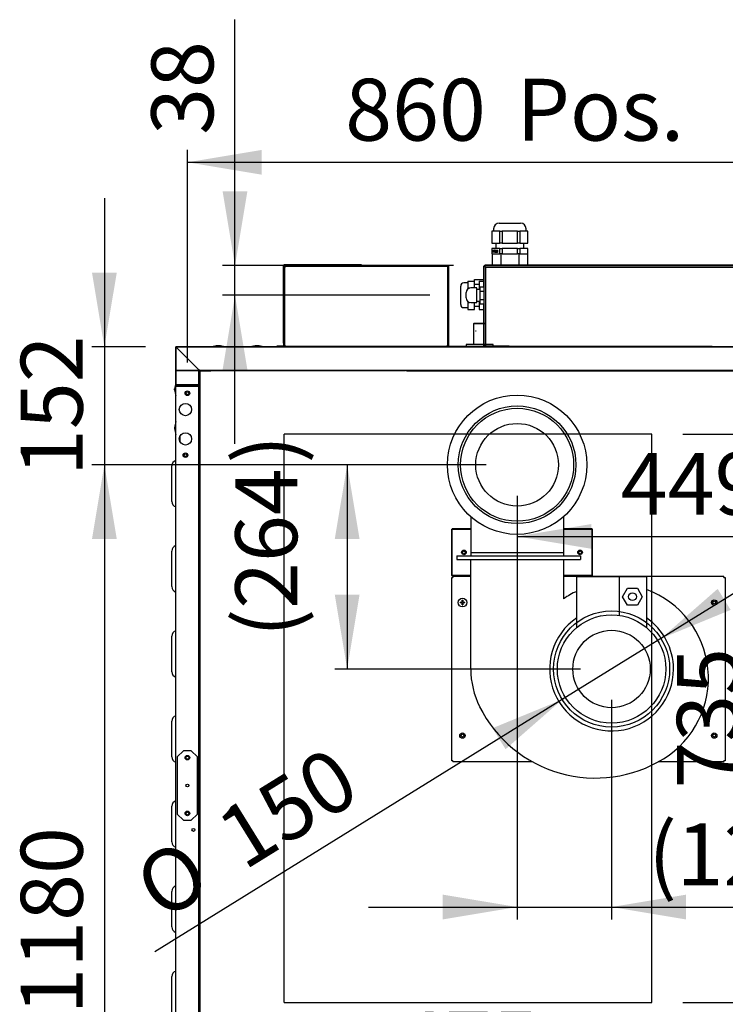
# Model space of a CAD drawing. Units: millimetres. Extents: x 275 to 9508, y 1554 to 6421.
# Drawn here: x 275 to 1186, y 2415 to 3688 of the extents above; entities that cross this region are included whole.
import ezdxf
from ezdxf.enums import TextEntityAlignment as Align
from ezdxf.lldxf.tags import DXFTag

# ---------------------------------------------------------------- set-up
doc = ezdxf.new("R2010")
doc.units = ezdxf.units.MM
doc.layers.add('DV2_0', color=7, linetype='Continuous')
doc.styles.add('SEACAD_Arial', font='txt')
doc.styles.add('SEACAD_ArialB', font='arialbd.ttf')
doc.styles.add('SEACAD_Solid_Edge_ANSI1_SymbolsB', font='semeca1.ttf')
tags = doc.linetypes.add('HIDDEN2', pattern=[4.7625, 3.175, -1.5875]).pattern_tags.tags
tags[6:7] = [DXFTag(74, 4), DXFTag(75, 0), DXFTag(340, '0'), DXFTag(46, 0.0), DXFTag(50, 0.0), DXFTag(44, 0.0), DXFTag(45, 0.0)]
tags[4:5] = [DXFTag(74, 4), DXFTag(75, 0), DXFTag(340, '0'), DXFTag(46, 0.0), DXFTag(50, 0.0), DXFTag(44, 0.0), DXFTag(45, 0.0)]
doc.dimstyles.new('QuoteMoretti', dxfattribs={"dimtxt": 80, "dimasz": 96, "dimexe": 16, "dimexo": 40, "dimgap": 40, "dimtad": 1, "dimdec": 1, "dimtxsty": 'SEACAD_Arial', "dimblk1": '_SE_FILLED', "dimblk2": '_SE_FILLED', "dimsah": 1, "dimcen": 40, "dimadec": 0, "dimazin": 0, "dimtfac": 1, "dimtdec": 3, "dimtmove": 0, "dimatfit": 3, "dimfxl": 1, "dimtolj": 1, "dimarcsym": 0})

# ---------------------------------------------------------------- blocks, each defined once
blk = doc.blocks.new('SE1')
at = {"layer": 'DV2_0', "color": 7, "linetype": 'HIDDEN2'}
for p, q in [((894.3, 3425.2), (921.7, 3425.2)), ((889.8, 3414.7), (884.7, 3414.7)), ((884.7, 3414.7), (884.7, 3399.2)), ((887, 3417.7), (887, 3414.7)), ((894.9, 3414.7), (889.8, 3414.7)), ((894.9, 3399.2), (894.9, 3414.7)), ((894.9, 3414.7), (897.9, 3414.7)), ((908, 3414.7), (897.9, 3414.7)), ((897.9, 3414.7), (897.9, 3399.2)), ((918.1, 3414.7), (908, 3414.7)), ((918.1, 3399.2), (918.1, 3414.7)), ((918.1, 3414.7), (921.1, 3414.7)), ((926.2, 3414.7), (921.1, 3414.7)), ((921.1, 3414.7), (921.1, 3399.2)), ((931.2, 3414.7), (926.2, 3414.7)), ((929, 3414.7), (929, 3417.7)), ((931.2, 3399.2), (931.2, 3414.7)), ((884.7, 3399.2), (894.9, 3399.2)), ((889.7, 3399.2), (889.7, 3392.2)), ((897.9, 3399.2), (894.9, 3399.2)), ((897.9, 3399.2), (918.1, 3399.2)), ((921.1, 3399.2), (918.1, 3399.2)), ((921.1, 3399.2), (931.2, 3399.2)), ((926.2, 3392.2), (926.2, 3399.2)), ((894.9, 3392.2), (884.7, 3392.2)), ((884.7, 3392.2), (884.7, 3385.2)), ((886.9, 3387.3), (886.9, 3390.2)), ((886.9, 3390.2), (887.5, 3390.2)), ((887.1, 3387.3), (886.9, 3387.3)), ((887.5, 3389.9), (887.1, 3389.9)), ((887.1, 3389.9), (887.1, 3388.8)), ((887.1, 3388.8), (887.5, 3388.8)), ((887.5, 3388.5), (887.1, 3388.5)), ((887.1, 3388.5), (887.1, 3387.3)), ((887.4, 3389.9), (887.4, 3390.2)), ((887.4, 3388.5), (887.4, 3388.8)), ((887.9, 3389.9), (887.5, 3389.9)), ((887.9, 3388.8), (887.5, 3388.8)), ((888, 3389.8), (887.7, 3389.8)), ((888, 3389.7), (887.8, 3389.7)), ((888, 3389), (887.8, 3389)), ((888.5, 3389.5), (888.3, 3389.5)), ((888.5, 3388), (888.3, 3388)), ((889, 3390.1), (888.6, 3390.1)), ((889.4, 3389.9), (889, 3389.9)), ((889, 3388.4), (889, 3388.8)), ((889, 3388.8), (889.6, 3388.8)), ((889.4, 3388.8), (889, 3388.8)), ((889.4, 3388.4), (889, 3388.4)), ((889, 3387.6), (889.4, 3387.6)), ((889.4, 3389.8), (889.2, 3389.8)), ((889.6, 3387.7), (889.2, 3387.7)), ((889.5, 3389.6), (889.3, 3389.6)), ((889.5, 3389.4), (889.4, 3389.3)), ((889.4, 3388.4), (889.4, 3388.8)), ((889.4, 3388.8), (889.6, 3388.8)), ((889.6, 3388.4), (889.4, 3388.4)), ((889.4, 3387.9), (889.4, 3388.4)), ((889.6, 3387.9), (889.4, 3387.9)), ((889.6, 3388.8), (889.6, 3387.7)), ((890.8, 3387.5), (890.3, 3387.5)), ((891.3, 3387.3), (890.3, 3387.3)), ((890.5, 3389.3), (890.4, 3389.4)), ((890.5, 3389.4), (890.4, 3389.4)), ((890.6, 3387.6), (891.3, 3387.6)), ((891.3, 3389.9), (890.8, 3389.9)), ((891.2, 3389.8), (891, 3389.8)), ((891.3, 3387.6), (891.3, 3387.3)), ((891.5, 3388), (891.7, 3388)), ((892, 3389.9), (891.6, 3389.9)), ((892, 3388.5), (891.6, 3388.5)), ((892.1, 3387.4), (891.6, 3387.4)), ((892.3, 3389.9), (891.9, 3389.9)), ((891.9, 3388.6), (892.2, 3388.6)), ((891.9, 3387.5), (892.2, 3387.5)), ((892.4, 3388.8), (892.1, 3388.8)), ((892.3, 3387.6), (892.1, 3387.6)), ((892.4, 3388.7), (892.2, 3388.7)), ((892.4, 3388.2), (892.2, 3388.2)), ((892.3, 3387.8), (892.2, 3387.8)), ((894.9, 3385.2), (894.9, 3392.2)), ((894.9, 3392.2), (897.9, 3392.2)), ((918.1, 3392.2), (897.9, 3392.2)), ((897.9, 3392.2), (897.9, 3385.2)), ((918.1, 3392.2), (921.1, 3392.2)), ((918.1, 3385.2), (918.1, 3392.2)), ((931.2, 3392.2), (921.1, 3392.2)), ((921.1, 3392.2), (921.1, 3385.2)), ((931.2, 3385.2), (931.2, 3392.2)), ((884.7, 3385.2), (894.9, 3385.2)), ((885, 3385.2), (885, 3371)), ((897.9, 3385.2), (894.9, 3385.2)), ((896.5, 3385.2), (896.5, 3371)), ((897.9, 3385.2), (918.1, 3385.2)), ((921.1, 3385.2), (918.1, 3385.2)), ((919.5, 3385.2), (919.5, 3371)), ((921.1, 3385.2), (931.2, 3385.2)), ((931, 3385.2), (931, 3371)), ((1091.5, 3152.4), (616.5, 3152.4)), ((616.5, 2417.4), (616.5, 3152.4)), ((1091.5, 2417.4), (1091.5, 3152.4)), ((857.4, 3045.6), (857.4, 2999.2)), ((977.4, 3045.6), (977.4, 2999.2)), ((832.9, 3029.5), (833.7, 3029.5)), ((832.9, 2969.5), (832.9, 3029.5)), ((833.7, 3030.3), (857.4, 3030.3)), ((833.7, 3030.3), (833.7, 3029.5)), ((833.7, 3029.5), (857.4, 3029.5)), ((833.7, 3029.5), (833.7, 3029.5)), ((833.7, 3029.5), (833.7, 3029.5)), ((833.7, 2969.5), (833.7, 3029.5)), ((833.7, 3029.5), (833.7, 3029.5)), ((977.4, 3030.3), (1013.7, 3030.3)), ((977.4, 3029.5), (1013.7, 3029.5)), ((1013.7, 3030.3), (1013.7, 3029.5)), ((1013.7, 3029.5), (1013.7, 2969.5)), ((1014.5, 3029.5), (1013.7, 3029.5)), ((1013.7, 3029.5), (1013.7, 3029.5)), ((1013.7, 3029.5), (1013.7, 3029.5)), ((1013.7, 3029.5), (1013.7, 3029.5)), ((1014.5, 3029.5), (1014.5, 2969.5)), ((839.4, 2995.2), (839.4, 2990.2)), ((839.4, 2995.2), (849.4, 2995.2)), ((849.4, 2995.2), (989.4, 2995.2)), ((857.4, 2999.2), (857.4, 2995.2)), ((857.4, 2999.2), (977.4, 2999.2)), ((977.4, 2999.2), (977.4, 2995.2)), ((989.4, 2995.2), (999.4, 2995.2)), ((999.4, 2995.2), (999.4, 2990.2)), ((839.4, 2990.2), (849.4, 2990.2)), ((849.4, 2990.2), (989.4, 2990.2)), ((857.4, 2848.7), (857.4, 2990.2)), ((977.4, 2990.2), (977.4, 2939.5)), ((989.4, 2990.2), (999.4, 2990.2)), ((832.9, 2969.5), (833.7, 2969.5)), ((832.9, 2967.1), (834.4, 2967.1)), ((832.9, 2730.2), (832.9, 2967.1)), ((833.7, 2969.5), (833.7, 2969.4)), ((833.7, 2969.5), (833.7, 2969.5)), ((833.7, 2969.5), (833.7, 2969.5)), ((833.7, 2968.6), (833.7, 2969.4)), ((857.4, 2969.4), (833.7, 2969.4)), ((834.5, 2968.6), (833.7, 2968.6)), ((834.4, 2967.1), (834.5, 2967.1)), ((834.5, 2968.6), (857.4, 2968.6)), ((834.5, 2968.6), (834.5, 2967.1)), ((1013.7, 2969.4), (977.4, 2969.4)), ((977.4, 2968.6), (1184.4, 2968.6)), ((994.4, 2902.3), (994.4, 2968.2)), ((994.4, 2968.2), (1049.4, 2968.2)), ((1014.5, 2969.5), (1013.7, 2969.5)), ((1013.7, 2969.5), (1013.7, 2969.5)), ((1013.7, 2969.5), (1013.7, 2969.5)), ((1013.7, 2969.4), (1013.7, 2969.5)), ((1013.7, 2968.6), (1013.7, 2969.4)), ((1049.4, 2968.2), (1084.4, 2968.2)), ((1049.4, 2968.2), (1049.4, 2917.9)), ((1084.4, 2968.2), (1084.4, 2902.3)), ((1184.4, 2967.1), (1184.4, 2968.6)), ((1184.5, 2967.1), (1184.4, 2967.1)), ((1184.5, 2967.1), (1186, 2967.1)), ((1186, 2967.1), (1186, 2730.2)), ((1053.7, 2942.2), (1060.1, 2953.2)), ((1060.1, 2953.2), (1072.8, 2953.2)), ((1072.8, 2953.2), (1079.1, 2942.2)), ((1060.1, 2931.2), (1053.7, 2942.2)), ((1079.1, 2942.2), (1072.8, 2931.2)), ((844, 2935.1), (846.3, 2935.1)), ((846.3, 2934.1), (844, 2934.1)), ((846.3, 2935.1), (846.3, 2937.5)), ((846.3, 2931.8), (846.3, 2934.1)), ((847.3, 2937.5), (847.3, 2935.1)), ((847.3, 2935.1), (849.7, 2935.1)), ((847.3, 2934.1), (847.3, 2931.8)), ((849.7, 2934.1), (847.3, 2934.1)), ((1072.8, 2931.2), (1060.1, 2931.2)), ((834.4, 2730.2), (832.9, 2730.2)), ((834.4, 2730.2), (834.5, 2730.2)), ((834.5, 2730.2), (834.5, 2728.6)), ((937.4, 2728.6), (834.5, 2728.6)), ((1184.4, 2728.6), (1099.6, 2728.6)), ((1184.4, 2728.6), (1184.4, 2730.2)), ((1184.5, 2730.2), (1184.4, 2730.2)), ((1186, 2730.2), (1184.5, 2730.2)), ((616.5, 2417.4), (1091.5, 2417.4))]:
    blk.add_line(p, q, dxfattribs=at)
at = {"layer": 'DV2_0', "color": 7, "linetype": 'Continuous'}
for p, q in [((615.2, 3370.2), (615.2, 3366.5)), ((616, 3370.2), (615.2, 3370.2)), ((615.2, 3366.5), (615.2, 3273.5)), ((616, 3366.5), (615.2, 3366.5)), ((619.7, 3371), (616, 3371)), ((616, 3370.2), (616, 3371)), ((617, 3370.2), (616, 3370.2)), ((616, 3370.2), (616, 3370.2)), ((616, 3370.2), (616, 3366.5)), ((616, 3370.2), (616, 3370.2)), ((616, 3366.5), (616, 3273.5)), ((616.2, 3369.4), (616.2, 3271.3)), ((616.2, 3266), (616.2, 3369.3)), ((617, 3370.2), (828, 3370.2)), ((715.4, 3370.2), (617, 3370.2)), ((617, 3369.4), (828, 3369.4)), ((617, 3266), (617, 3369.3)), ((617.5, 3368.5), (618.3, 3368.5)), ((617.5, 3266.4), (617.5, 3368.5)), ((617.7, 3370.2), (716.1, 3370.2)), ((617.7, 3368.5), (617.7, 3369.4)), ((618.3, 3368.5), (618.3, 3369.4)), ((618.3, 3368.5), (618.3, 3368.5)), ((618.3, 3368.5), (618.3, 3368.5)), ((712.7, 3371), (619.7, 3371)), ((619.7, 3370.2), (619.7, 3371)), ((712.7, 3370.2), (712.7, 3371)), ((716.4, 3371), (712.7, 3371)), ((716.4, 3370.2), (715.4, 3370.2)), ((716.4, 3370.2), (716.4, 3371)), ((716.4, 3370.2), (716.4, 3370.2)), ((827.5, 3368.5), (827.5, 3266.4)), ((828, 3369.3), (828, 3266)), ((828.8, 3369.3), (828.8, 3266)), ((874.5, 3342.7), (874.5, 3369.4)), ((874.5, 3369.4), (874.5, 3369.4)), ((874.5, 3369.3), (874.5, 3266)), ((874.5, 3369.3), (874.7, 3369.3)), ((875.3, 3369.3), (874.7, 3369.3)), ((1365.7, 3370.2), (875.3, 3370.2)), ((875.3, 3369.9), (875.3, 3370.2)), ((875.3, 3370.2), (1365.7, 3370.2)), ((875.3, 3370.2), (875.3, 3370.2)), ((875.3, 3369.4), (875.3, 3369.9)), ((875.3, 3369.3), (877, 3367.7)), ((877, 3367.6), (875.3, 3369.3)), ((876, 3371), (888.1, 3371)), ((876, 3370.2), (876, 3371)), ((877, 3266.2), (877, 3368.2)), ((877, 3368.2), (1364, 3368.2)), ((888.1, 3371), (1352.9, 3371)), ((888.1, 3371), (888.1, 3370.2)), ((853.7, 3347.8), (848.5, 3347.8)), ((853.7, 3350.2), (862.5, 3350.2)), ((853.7, 3350.2), (853.7, 3345.6)), ((862.5, 3352.1), (874.5, 3352.1)), ((862.5, 3350.2), (862.5, 3352.1)), ((862.5, 3341.3), (862.5, 3350.2)), ((868.5, 3350.2), (874.5, 3350.2)), ((868.5, 3350.2), (868.5, 3341)), ((844.5, 3319.8), (844.5, 3343.8)), ((851.5, 3328.3), (851.5, 3335.3)), ((853.7, 3345.6), (853.7, 3341)), ((853.7, 3341), (855.8, 3341)), ((853.7, 3341), (853.7, 3339.9)), ((865.5, 3341.3), (857.5, 3341.3)), ((868.5, 3345.8), (862.5, 3345.8)), ((865.5, 3322.3), (865.5, 3341.3)), ((869.5, 3339.3), (865.5, 3339.3)), ((868.5, 3341), (869.5, 3341)), ((868.5, 3341), (868.5, 3339.3)), ((869.5, 3342.7), (874.5, 3342.7)), ((869.5, 3337.2), (869.5, 3342.7)), ((869.5, 3337.2), (874.5, 3337.2)), ((869.5, 3326.3), (869.5, 3337.2)), ((853.7, 3323.6), (853.7, 3322.5)), ((853.7, 3322.5), (855.7, 3322.5)), ((853.7, 3322.5), (853.7, 3317.9)), ((857.5, 3322.3), (865.5, 3322.3)), ((862.5, 3313.3), (862.5, 3322.3)), ((865.5, 3324.3), (869.5, 3324.3)), ((868.5, 3324.3), (868.5, 3322.5)), ((868.5, 3322.5), (869.5, 3322.5)), ((868.5, 3322.5), (868.5, 3313.3)), ((869.5, 3326.3), (874.5, 3326.3)), ((869.5, 3320.8), (869.5, 3326.3)), ((848.5, 3315.8), (853.7, 3315.8)), ((853.7, 3317.9), (853.7, 3313.3)), ((853.7, 3313.3), (862.5, 3313.3)), ((862.5, 3317.8), (868.5, 3317.8)), ((868.5, 3313.3), (874.5, 3313.3)), ((869.5, 3320.8), (874.5, 3320.8)), ((874.5, 3266), (874.5, 3320.8)), ((828, 3285), (827.5, 3285)), ((861.5, 3295.2), (861, 3294.7)), ((877, 3294.7), (861, 3294.7)), ((861, 3294.7), (861, 3268.2)), ((876.5, 3295.2), (861.5, 3295.2)), ((864.3, 3285.4), (863.5, 3285.4)), ((877, 3294.7), (876.5, 3295.2)), ((877, 3268.2), (877, 3294.7)), ((615.2, 3273.5), (615.2, 3269.8)), ((616, 3273.5), (615.2, 3273.5)), ((616, 3273.5), (616, 3269.8)), ((616.2, 3271.3), (616.2, 3266)), ((616.2, 3271.3), (616.2, 3271.3)), ((617.5, 3271.2), (617, 3271.2)), ((476.5, 3265.1), (477.2, 3265.1)), ((476.5, 3264.4), (476.5, 3265.1)), ((476.5, 3264.4), (476.5, 3264.4)), ((476.5, 3264.1), (476.5, 3264.4)), ((476.5, 3216), (476.5, 3264.3)), ((477.3, 3264.3), (476.5, 3264.3)), ((476.5, 3264.1), (476.5, 3263.7)), ((476.5, 3264.1), (476.5, 3264.1)), ((476.5, 3216.7), (476.5, 3263.7)), ((476.5, 3263.7), (476.5, 3263.7)), ((476.5, 3263.7), (476.5, 3214.3)), ((476.5, 3263.7), (476.5, 3263.7)), ((477.2, 3265.2), (1366.5, 3265.2)), ((851.5, 3265.2), (477.2, 3265.2)), ((851.5, 3265.2), (477.2, 3265.2)), ((477.3, 3264.4), (477.3, 3265.2)), ((477.3, 3265.2), (477.6, 3265.2)), ((505.7, 3236), (477.3, 3264.3)), ((477.3, 3264.3), (505.7, 3236)), ((607, 3265.2), (477.6, 3265.2)), ((477.6, 3265.2), (477.6, 3265.2)), ((506.5, 3265.2), (478, 3265.2)), ((478, 3265.2), (478, 3265.2)), ((478, 3263.7), (478, 3263.7)), ((478, 3263.7), (478, 3263.7)), ((478, 3263.7), (478, 3263.7)), ((478, 3263.7), (478, 3263.7)), ((478, 3263.7), (478, 3263.7)), ((506.5, 3265.2), (506.5, 3265.2)), ((506.5, 3265.2), (508, 3265.2)), ((607, 3265.2), (508, 3265.2)), ((508, 3265.2), (508, 3265.2)), ((532.1, 3266.6), (530.9, 3266.6)), ((582.1, 3266.6), (580.9, 3266.6)), ((644.7, 3265.2), (582, 3265.2)), ((607, 3265.2), (607, 3266)), ((607, 3266), (616.2, 3266)), ((616.2, 3266), (607, 3266)), ((607, 3266), (607, 3265.2)), ((607.7, 3266), (607.7, 3266)), ((616.2, 3266), (607.7, 3266)), ((616, 3269.8), (615.2, 3269.8)), ((616, 3269.8), (616, 3269.7)), ((616, 3269.8), (616, 3269.8)), ((616, 3269.7), (616.2, 3269.7)), ((616, 3269.7), (616, 3268.9)), ((616, 3268.9), (616.2, 3268.9)), ((828.8, 3265.2), (616.3, 3265.2)), ((716.9, 3265.2), (617, 3265.2)), ((617.5, 3266.4), (617.5, 3265.8)), ((618.3, 3266.4), (617.5, 3266.4)), ((617.5, 3265.8), (618.3, 3265.8)), ((617.5, 3265.8), (617.5, 3265.2)), ((617.5, 3265.2), (828, 3265.2)), ((618.3, 3266.4), (618.3, 3266.4)), ((618.3, 3265.6), (618.3, 3266.4)), ((618.3, 3266.4), (618.3, 3266.4)), ((826.7, 3265.6), (618.3, 3265.6)), ((626.6, 3265.2), (626.6, 3265.2)), ((644.7, 3265.2), (644.7, 3265.2)), ((648, 3265.2), (648, 3265.2)), ((828.7, 3265.2), (816.8, 3265.2)), ((826.7, 3266.4), (826.7, 3265.6)), ((826.7, 3266.4), (826.7, 3266.4)), ((826.7, 3266.4), (826.7, 3266.4)), ((827.5, 3266.4), (826.7, 3266.4)), ((826.7, 3265.8), (828, 3265.8)), ((827.5, 3271), (828, 3271)), ((828, 3265.8), (828, 3266)), ((828, 3265.8), (828, 3265.2)), ((828.8, 3266), (877, 3266)), ((886.5, 3268.2), (851.5, 3268.2)), ((851.5, 3268.2), (851.5, 3265.2)), ((865.8, 3265.2), (864.2, 3265.2)), ((864.2, 3265.2), (864.2, 3265.2)), ((865.8, 3265.2), (875.2, 3265.2)), ((865.8, 3265.2), (865.8, 3265.2)), ((874.7, 3266), (874.5, 3266)), ((874.5, 3266), (874.5, 3266)), ((875.3, 3266), (874.7, 3266)), ((875.3, 3266), (877, 3267.7)), ((877, 3267.7), (875.3, 3266)), ((875.3, 3266), (875.3, 3265.4)), ((875.3, 3265.2), (875.3, 3265.4)), ((875.3, 3265.2), (889.5, 3265.2)), ((907, 3266.2), (877, 3266.2)), ((877, 3266), (877, 3265.2)), ((886.5, 3265.2), (886.5, 3268.2)), ((1112.7, 3265.2), (886.5, 3265.2)), ((888.5, 3265.2), (886.5, 3265.2)), ((888.5, 3265.2), (888.5, 3265.2)), ((889.5, 3266), (889.5, 3266.2)), ((889.5, 3266), (904.5, 3266)), ((889.5, 3266), (889.5, 3265.2)), ((889.5, 3265.2), (904.5, 3265.2)), ((890.8, 3265.2), (890.8, 3265.2)), ((890.8, 3265.2), (1101.7, 3265.2)), ((904.5, 3266), (904.5, 3266.2)), ((904.5, 3266), (904.5, 3265.2)), ((904.5, 3266), (904.5, 3266)), ((1334.9, 3265.2), (904.5, 3265.2)), ((904.5, 3265.2), (1175.5, 3265.2)), ((907, 3265.4), (907, 3266.2)), ((1169.5, 3265.4), (907, 3265.4)), ((476.5, 2234.7), (476.5, 3235.2)), ((476.5, 3235.2), (1366.5, 3235.2)), ((476.5, 3235.2), (476.5, 3235.2)), ((773.4, 3234.2), (476.5, 3234.2)), ((476.5, 3234.2), (476.5, 3234.2)), ((505.7, 3236), (506.7, 3236)), ((505.7, 3236), (506.5, 3235.2)), ((506.5, 3235.2), (505.7, 3236)), ((505.7, 3234.2), (505.7, 3236)), ((505.7, 3234.2), (506.5, 3234.2)), ((506.5, 3235.2), (506.7, 3235.2)), ((506.5, 3234.2), (506.5, 3235.2)), ((506.5, 3235.2), (506.5, 3234.2)), ((506.5, 3235.2), (506.5, 3234.2)), ((506.5, 3234.2), (521.7, 3234.2)), ((506.5, 3234.2), (506.5, 3234.2)), ((506.5, 3216), (506.5, 3234.2)), ((506.7, 3235.2), (506.7, 3236)), ((507.7, 3235.2), (507.7, 2264.9)), ((508.5, 3233.3), (507.7, 3233.3)), ((508.5, 3234.2), (508.5, 3233.3)), ((521.7, 3234.2), (521.7, 3234.2)), ((521.9, 3235.2), (521.9, 3235.1)), ((521.9, 3234.2), (521.9, 3235.1)), ((774.6, 3234.1), (1366.5, 3234.1)), ((475, 3209.5), (475, 3210.7)), ((476.5, 3216.7), (476.5, 3216.7)), ((477.3, 3216), (476.5, 3216)), ((476.5, 3214.3), (477.3, 3214.3)), ((476.5, 3213.6), (476.5, 3213.6)), ((476.5, 3118.2), (476.5, 3213.6)), ((506.5, 3216), (477.3, 3216)), ((505.7, 3216), (477.3, 3216)), ((506.5, 3215.2), (477.3, 3215.2)), ((506.5, 3215.2), (477.3, 3215.2)), ((506.5, 3214.4), (477.3, 3214.4)), ((477.3, 3214.3), (505.7, 3214.3)), ((506.5, 3216), (505.7, 3216)), ((505.7, 3214.3), (506.5, 3214.3)), ((506.5, 3216), (506.5, 3215.2)), ((506.5, 3216), (506.5, 3216)), ((507.7, 3216), (506.5, 3216)), ((506.5, 3216), (506.5, 3214.3)), ((506.5, 3216), (506.5, 3215.2)), ((506.5, 3214.4), (506.5, 3215.2)), ((506.5, 3215.2), (507.7, 3215.2)), ((506.5, 3214.3), (506.5, 3214.3)), ((506.5, 2263.3), (506.5, 3214.3)), ((506.5, 3214.3), (507.7, 3214.3)), ((475, 3160.7), (475, 3159.5)), ((481.7, 3149.5), (481.7, 3142.8)), ((490.1, 3123.6), (487.9, 3123.6)), ((471.5, 3065.2), (471.5, 3111.2)), ((476.5, 3008.2), (476.5, 3058.2)), ((471.5, 2955.2), (471.5, 3001.2)), ((476.5, 2898.2), (476.5, 2948.2)), ((471.5, 2845.2), (471.5, 2891.2)), ((476.5, 2788.2), (476.5, 2838.2)), ((471.5, 2735.2), (471.5, 2781.2)), ((486.5, 2743.1), (478.5, 2735.1)), ((496.5, 2743.1), (486.5, 2743.1)), ((504.5, 2735.1), (496.5, 2743.1)), ((476.5, 2678.2), (476.5, 2728.2)), ((478.5, 2735.1), (478.5, 2661.1)), ((504.5, 2661.1), (504.5, 2735.1)), ((471.5, 2625.2), (471.5, 2671.2)), ((478.5, 2661.1), (486.5, 2653.1)), ((496.5, 2653.1), (504.5, 2661.1)), ((486.5, 2653.1), (496.5, 2653.1)), ((476.5, 2568.2), (476.5, 2618.2)), ((471.5, 2515.2), (471.5, 2561.2)), ((476.5, 2458.2), (476.5, 2508.2)), ((471.5, 2405.2), (471.5, 2451.2))]:
    blk.add_line(p, q, dxfattribs=at)
for centre, radius in [((491.5, 3205.1), 3), ((491.5, 3205.1), 1.85), ((489, 3184.1), 8), ((489, 3146.1), 8), ((489, 3125.1), 3), ((489, 3125.1), 1.85), ((491.5, 2734.1), 3), ((491.5, 2734.1), 1.85), ((491.5, 2698.1), 1.85), ((491.5, 2662.1), 3), ((491.5, 2662.1), 1.85), ((499.3, 2640.6), 1.85)]:
    blk.add_circle(centre, radius, dxfattribs=at)
at = {"layer": 'DV2_0', "color": 7, "linetype": 'HIDDEN2'}
for centre, radius in [((917.4, 3112.7), 90), ((917.4, 3112.7), 76), ((917.4, 3112.7), 73), ((917.4, 3112.7), 53.4), ((848.7, 2999.5), 3), ((848.7, 2999.5), 1.85), ((998.7, 2999.5), 3), ((998.7, 2999.5), 1.85), ((846.8, 2934.6), 5.7), ((1066.4, 2942.2), 5), ((1172, 2934.6), 3.5), ((1172, 2934.6), 1.85), ((1039.4, 2848.7), 75), ((1039.4, 2848.7), 70), ((1039.4, 2848.7), 50), ((846.8, 2762.6), 3.5), ((846.8, 2762.6), 1.85), ((1172, 2762.6), 3.5), ((1172, 2762.6), 1.85)]:
    blk.add_circle(centre, radius, dxfattribs=at)
for centre, radius, start, end in [((894.5, 3417.7), 7.5, 91.6372, 180), ((921.5, 3417.7), 7.5, 0, 88.3628), ((887.5, 3389.5), 0.663, 73.207, 92.4624), ((887.5, 3389.4), 0.45, 70.3976, 93.6237), ((887.5, 3389.1), 0.28, 265.5114, 329.7805), ((887.6, 3389.8), 0.358, 34.5262, 71.1572), ((887.5, 3389.6), 0.303, 14.9961, 55.4391), ((886.8, 3389.4), 1.04, 337.701, 17.0659), ((887.2, 3389.6), 0.809, 11.8446, 33.3951), ((891.7, 3388.7), 3.48, 167.0424, 193.0037), ((889.5, 3389.3), 1.21, 140.5873, 169.2847), ((891.6, 3388.8), 3.15, 169.2447, 191.8077), ((889.8, 3389.1), 1.37, 155.9302, 168.5622), ((889.3, 3388.3), 0.827, 191.447, 221.8318), ((888.9, 3389.8), 0.478, 51.874, 141.2326), ((889.1, 3389.4), 0.585, 130.8597, 156.7214), ((888.9, 3389.6), 0.334, 50.6398, 130.3712), ((889, 3388), 0.356, 220.0028, 313.01), ((889.9, 3389.3), 1.21, 140.5873, 149.4291), ((889.4, 3389.8), 0.478, 113.2773, 141.2326), ((888.8, 3389.6), 0.684, 20.3497, 49.7364), ((888.8, 3389.5), 0.494, 19.9791, 48.705), ((888.7, 3388.3), 0.731, 307.9889, 329.4901), ((887.6, 3389.1), 1.78, 7.335, 18.8808), ((888.5, 3388.3), 1.25, 309.0371, 329.6207), ((887.5, 3389.2), 2.06, 6.1453, 19.7775), ((892.1, 3387.2), 1.84, 156.8215, 169.3682), ((891.5, 3387.3), 1.14, 168.9712, 181.4534), ((891.5, 3389.4), 0.995, 157.0434, 182.2876), ((893.7, 3386.5), 3.52, 148.0212, 156.1316), ((895.9, 3385.1), 5.91, 148.5587, 152.6323), ((891.9, 3387.2), 1.36, 154.4086, 163.0904), ((886.4, 3390.9), 5.26, 328.6104, 334.9228), ((892.6, 3387.2), 1.84, 166.2747, 169.3682), ((891.9, 3387.3), 1.14, 168.9712, 181.4534), ((889.7, 3389.4), 1.55, 334.2892, 22.8182), ((893.5, 3389.2), 1.99, 159.1472, 200.3895), ((892.7, 3388), 1.25, 181.1004, 206.3323), ((893, 3389.2), 1.36, 159.2615, 200.2087), ((893.2, 3388), 1.25, 201.6478, 206.3323), ((891, 3389.3), 1.21, 357.7174, 21.3512), ((891.1, 3389.2), 1.17, 338.5145, 2.5609), ((891.6, 3388), 0.604, 322.5396, 344.0441), ((891.3, 3389.4), 1.09, 9.8741, 34.7529), ((889.1, 3388.6), 3.17, 352.502, 1.6595), ((890.3, 3388.4), 1.96, 343.9254, 354.0675), ((891, 3388.1), 1.33, 328.7528, 351.9396), ((886.4, 3388.8), 6.02, 351.8696, 8.1304), ((1039.4, 2848.7), 110, 114.1477, 124.3077), ((1042.2, 2836.7), 122.3, 301.7137, 69.7741), ((846.8, 2934.6), 2.85, 169.8958, 190.1042), ((846.8, 2934.6), 2.85, 79.8958, 100.1042), ((846.8, 2934.6), 2.85, 259.8958, 280.1042), ((846.8, 2934.6), 2.85, 349.8958, 10.1042), ((1039.4, 2848.7), 80, 124.2289, 0), ((1039.4, 2848.7), 80, 0, 55.7711), ((966, 2848.7), 108.5, 180, 206.6307), ((1018.5, 2875), 167.3, 206.6307, 301.7137)]:
    blk.add_arc(centre, radius, start, end, dxfattribs=at)
at = {"layer": 'DV2_0', "color": 7, "linetype": 'Continuous'}
for centre, radius, start, end in [((617, 3369.3), 0.81, 90, 180), ((617, 3369.4), 0.81, 90, 180), ((617, 3369.3), 0.01, 90, 180), ((617.7, 3369.4), 0.81, 90, 95.0481), ((617.7, 3369.4), 0.01, 136.7001, 180), ((715.4, 3369.4), 0.81, 84.9519, 90), ((716.1, 3369.4), 0.81, 84.9519, 90), ((875.3, 3369.3), 0.81, 90, 180), ((875.3, 3369.4), 0.81, 90, 180), ((876.7, 3489.2), 119.9, 269.0775, 269.3512), ((755.4, 3368), 119.9, 0.6488, 0.9225), ((875.3, 3369.3), 0.01, 90, 180), ((875.3, 3369.3), 0.0626, 43.1618, 52.8442), ((875.4, 3369.4), 0.0626, 217.1558, 226.8382), ((848.5, 3343.8), 4, 90, 180), ((857.5, 3335.3), 6, 90, 180), ((857.5, 3328.3), 6, 180, 270), ((848.5, 3319.8), 4, 180, 270), ((477.3, 3264.3), 0.81, 90, 180), ((477.3, 3264.4), 0.802, 90, 180), ((478, 3263.7), 1.5, 175.9688, 180), ((460.2, 3264.4), 17.2, 359.8489, 2.5507), ((477.3, 3264.3), 0.01, 90, 180), ((478, 3263.7), 1.5, 90, 94.54), ((478, 3263.7), 0.002, 90, 138.0293), ((532.5, 3236.6), 30.1, 93.1049, 108.4253), ((530.5, 3236.6), 30.1, 71.5747, 86.8951), ((582.5, 3236.6), 30.1, 93.1049, 108.4253), ((580.5, 3236.6), 30.1, 71.5747, 86.8951), ((616.2, 3266), 0.01, 270, 0), ((616.2, 3266), 0.81, 270, 0), ((616.2, 3266), 0.01, 270, 0), ((616.9, 3266), 0.81, 270, 318.679), ((644.7, 3264.4), 0.802, 82.823, 90), ((648, 3264.2), 1, 90, 94.5385), ((828.8, 3266), 0.81, 180, 270), ((828.8, 3266), 0.01, 180, 270), ((864.2, 3264.4), 0.802, 84.9268, 90), ((865.8, 3264.4), 0.802, 90, 95.0732), ((875.3, 3266), 0.81, 180, 270), ((875.3, 3266), 0.81, 180, 255.9304), ((876.7, 3146.1), 119.9, 90.6488, 90.9225), ((875.3, 3266), 0.01, 180, 270), ((875.4, 3265.9), 0.0626, 133.1618, 142.8442), ((755.4, 3267.3), 119.9, 359.0775, 359.3512), ((875.3, 3266), 0.0626, 307.1558, 316.8382), ((888.5, 3264.2), 1, 85.4615, 90), ((890.8, 3264.4), 0.802, 90, 95.0732), ((505.1, 3209.1), 30.1, 161.5747, 176.8951), ((505.1, 3211.2), 30.1, 183.1049, 198.4253), ((478, 3216.7), 1.51, 180, 189.9501), ((477.3, 3216), 0.81, 180, 270), ((477.3, 3214.3), 0.802, 90, 180), ((478, 3213.6), 1.51, 170.0499, 180), ((477.3, 3216), 0.01, 180, 270), ((477.3, 3214.3), 0.002, 90, 180), ((505.1, 3159.1), 30.1, 161.5747, 176.8951), ((505.1, 3161.2), 30.1, 183.1049, 198.4253), ((478.9, 3111.2), 7.4, 108.9246, 180), ((478.9, 3065.2), 7.4, 180, 251.0754), ((478.9, 3001.2), 7.4, 108.9246, 180), ((478.9, 2955.2), 7.4, 180, 251.0754), ((478.9, 2891.2), 7.4, 108.9246, 180), ((478.9, 2845.2), 7.4, 180, 251.0754), ((478.9, 2781.2), 7.4, 108.9246, 180), ((478.9, 2735.2), 7.4, 180, 251.0754), ((478.9, 2671.2), 7.4, 108.9246, 180), ((478.9, 2625.2), 7.4, 180, 251.0754), ((478.9, 2561.2), 7.4, 108.9246, 180), ((478.9, 2515.2), 7.4, 180, 251.0754), ((478.9, 2451.2), 7.4, 108.9246, 180)]:
    blk.add_arc(centre, radius, start, end, dxfattribs=at)
at = {"layer": 'DV2_0', "color": 7, "linetype": 'HIDDEN2'}
for points, knots in [([(888, 3389.8), (888, 3389.6), (888, 3389.5), (888, 3389.1), (888, 3388.9), (887.8, 3388.6), (887.7, 3388.5), (887.5, 3388.5)], [0, 0, 0, 0, 0.226824, 0.226824, 0.613412, 0.613412, 1, 1, 1, 1]), ([(889.3, 3387.4), (889.2, 3387.3), (889.1, 3387.3), (888.8, 3387.3), (888.7, 3387.3), (888.5, 3387.6), (888.4, 3387.7), (888.3, 3388)], [0, 0, 0, 0, 0.270096, 0.270096, 0.635048, 0.635048, 1, 1, 1, 1]), ([(889.7, 3387.4), (889.6, 3387.3), (889.5, 3387.3), (889.3, 3387.3), (889.1, 3387.3), (888.9, 3387.6), (888.8, 3387.7), (888.7, 3388)], [0, 0, 0, 0, 0.270096, 0.270096, 0.635048, 0.635048, 1, 1, 1, 1]), ([(890.4, 3389.4), (890.4, 3389.6), (890.4, 3389.9), (890.6, 3390.1), (890.7, 3390.2), (891, 3390.2), (891.1, 3390.1), (891.2, 3390)], [0, 0, 0, 0, 0.332322, 0.332322, 0.664643, 0.664643, 1, 1, 1, 1]), ([(891, 3389.8), (891, 3389.9), (890.9, 3389.9), (890.7, 3389.9), (890.7, 3389.9), (890.6, 3389.8)], [0, 0, 0, 0, 0.484962, 0.484962, 1, 1, 1, 1]), ([(890.7, 3388.4), (890.8, 3388.6), (891, 3388.8), (891.1, 3389.1), (891.1, 3389.3), (891.1, 3389.6), (891.1, 3389.7), (891, 3389.8)], [0, 0, 0, 0, 0.328221, 0.328221, 0.656442, 0.656442, 1, 1, 1, 1]), ([(890.9, 3389.9), (890.9, 3389.9), (890.9, 3390), (891, 3390), (891, 3390.1), (891, 3390.1)], [0, 0, 0, 0, 0.413703, 0.413703, 1, 1, 1, 1]), ([(891.6, 3389.9), (891.7, 3390.1), (891.8, 3390.2), (892, 3390.2), (892.1, 3390.2), (892.2, 3390.1)], [0, 0, 0, 0, 0.581006, 0.581006, 1, 1, 1, 1]), ([(892.2, 3388.7), (892.2, 3388.6), (892.2, 3388.5), (892, 3388.3), (892, 3388.3), (891.8, 3388.3), (891.7, 3388.4), (891.6, 3388.5)], [0, 0, 0, 0, 0.272076, 0.272076, 0.544153, 0.544153, 1, 1, 1, 1]), ([(892.2, 3387.4), (892.1, 3387.3), (892, 3387.3), (891.8, 3387.3), (891.7, 3387.3), (891.6, 3387.4)], [0, 0, 0, 0, 0.485714, 0.485714, 1, 1, 1, 1]), ([(892.1, 3389.7), (892.1, 3389.9), (892, 3389.9), (891.9, 3389.9), (891.8, 3389.9), (891.7, 3389.7)], [0, 0, 0, 0, 0.489879, 0.489879, 1, 1, 1, 1]), ([(891.7, 3388.8), (891.8, 3388.7), (891.9, 3388.6), (892, 3388.6), (892.1, 3388.7), (892.1, 3388.8)], [0, 0, 0, 0, 0.498084, 0.498084, 1, 1, 1, 1]), ([(891.7, 3388), (891.7, 3387.8), (891.7, 3387.7), (891.8, 3387.6), (891.8, 3387.5), (892, 3387.5), (892, 3387.6), (892.1, 3387.6)], [0, 0, 0, 0, 0.350515, 0.350515, 0.701031, 0.701031, 1, 1, 1, 1])]:
    blk.add_open_spline(points, degree=3, knots=knots, dxfattribs=at)
blk.add_open_spline([(892.3, 3388.3), (892.2, 3388.3), (892.1, 3388.4), (892, 3388.5)], degree=3, dxfattribs=at)
at = {"layer": 'DV2_0', "color": 7, "linetype": 'Continuous'}
blk.add_open_spline([(477.3, 3264.3), (477.3, 3264.3), (477.3, 3264.4), (477.3, 3264.4)], degree=3, dxfattribs=at)
blk = doc.blocks.new('DMBLK568')
at = {"linetype": 'Continuous'}
for points in [[(712.5, 2281.9), (712.5, 2313.9), (616.5, 2297.9)], [(995.5, 2281.9), (1091.5, 2297.9), (995.5, 2313.9)]]:
    blk.add_hatch(color=7, dxfattribs=at).paths.add_polyline_path(points)
at = {"color": 7, "linetype": 'Continuous'}
for p, q in [((616.5, 2377.4), (616.5, 2281.9)), ((1091.5, 2377.4), (1091.5, 2281.9)), ((616.5, 2297.9), (1091.5, 2297.9))]:
    blk.add_line(p, q, dxfattribs=at)
at = {"color": 7, "linetype": 'Continuous', "style": 'SEACAD_ArialB'}
blk.add_text('475', height=80, dxfattribs=at).set_placement((763.3, 2405.9), align=Align.TOP_LEFT)
blk = doc.blocks.new('_SE_FILLED')
at = {"color": 0}
blk.add_line((0, 0), (-1, 0), dxfattribs=at)
blk.add_solid([(0, 0), (-1, -0.1665), (-1, 0.1665), (0, 0)], dxfattribs=at)
blk = doc.blocks.new('DMBLK569')
at = {"linetype": 'Continuous'}
for points in [[(1247.8, 3056.4), (1231.8, 3152.4), (1215.8, 3056.4)], [(1247.8, 2513.4), (1215.8, 2513.4), (1231.8, 2417.4)]]:
    blk.add_hatch(color=7, dxfattribs=at).paths.add_polyline_path(points)
at = {"color": 7, "linetype": 'Continuous'}
for p, q in [((1131.5, 3152.4), (1247.8, 3152.4)), ((1231.8, 2417.4), (1231.8, 3152.4)), ((1131.5, 2417.4), (1247.8, 2417.4))]:
    blk.add_line(p, q, dxfattribs=at)
at = {"color": 7, "linetype": 'Continuous', "style": 'SEACAD_ArialB'}
blk.add_text('735', height=80, rotation=90, dxfattribs=at).set_placement((1123.8, 2694.2), align=Align.TOP_LEFT)
blk = doc.blocks.new('DMBLK571')
at = {"linetype": 'Continuous'}
for points in [[(368.3, 3361.2), (384.3, 3265.2), (400.3, 3361.2)], [(368.3, 3016.7), (400.3, 3016.7), (384.3, 3112.7)]]:
    blk.add_hatch(color=7, dxfattribs=at).paths.add_polyline_path(points)
at = {"color": 7, "linetype": 'Continuous'}
for p, q in [((384.3, 3457.2), (384.3, 2920.7)), ((437.6, 3265.2), (368.3, 3265.2)), ((877.4, 3112.7), (368.3, 3112.7))]:
    blk.add_line(p, q, dxfattribs=at)
at = {"color": 7, "linetype": 'Continuous', "style": 'SEACAD_ArialB'}
blk.add_text('152', height=80, rotation=90, dxfattribs=at).set_placement((276.3, 3098.2), align=Align.TOP_LEFT)
blk = doc.blocks.new('DMBLK572')
at = {"linetype": 'Continuous'}
for points in [[(368.3, 3016.7), (400.3, 3016.7), (384.3, 3112.7)], [(368.3, 2029.1), (384.3, 1933.1), (400.3, 2029.1)]]:
    blk.add_hatch(color=7, dxfattribs=at).paths.add_polyline_path(points)
at = {"color": 7, "linetype": 'Continuous'}
for p, q in [((877.4, 3112.7), (368.3, 3112.7)), ((384.3, 3112.7), (384.3, 1933.1)), ((437.3, 1933.1), (368.3, 1933.1))]:
    blk.add_line(p, q, dxfattribs=at)
at = {"color": 7, "linetype": 'Continuous', "style": 'SEACAD_ArialB'}
blk.add_text('1180', height=80, rotation=90, dxfattribs=at).set_placement((276.3, 2402), align=Align.TOP_LEFT)
blk = doc.blocks.new('DMBLK573')
at = {"linetype": 'Continuous'}
for points in [[(1013.4, 3004.1), (1013.4, 3036.1), (917.4, 3020.1)], [(1270.5, 3004.1), (1366.5, 3020.1), (1270.5, 3036.1)]]:
    blk.add_hatch(color=7, dxfattribs=at).paths.add_polyline_path(points)
at = {"color": 7, "linetype": 'Continuous'}
for p, q in [((1366.5, 3176), (1366.5, 3004.1)), ((917.4, 3072.7), (917.4, 3004.1)), ((917.4, 3020.1), (1366.5, 3020.1))]:
    blk.add_line(p, q, dxfattribs=at)
at = {"color": 7, "linetype": 'Continuous', "style": 'SEACAD_ArialB'}
blk.add_text('449', height=80, dxfattribs=at).set_placement((1051.3, 3128.1), align=Align.TOP_LEFT)
blk = doc.blocks.new('DMBLK579')
at = {"linetype": 'Continuous'}
for points in [[(821.4, 2525), (917.4, 2541), (821.4, 2557)], [(1135.4, 2525), (1135.4, 2557), (1039.4, 2541)]]:
    blk.add_hatch(color=7, dxfattribs=at).paths.add_polyline_path(points)
at = {"color": 7, "linetype": 'Continuous'}
for p, q in [((917.4, 3072.7), (917.4, 2525)), ((1039.4, 2808.7), (1039.4, 2525)), ((725.4, 2541), (1361.3, 2541))]:
    blk.add_line(p, q, dxfattribs=at)
at = {"color": 7, "linetype": 'Continuous', "style": 'SEACAD_ArialB'}
for s, p in [('(', (1086.8, 2649)), ('122', (1123.3, 2649)), (')', (1311.2, 2649))]:
    blk.add_text(s, height=80, dxfattribs=at).set_placement(p, align=Align.TOP_LEFT)
blk = doc.blocks.new('DMBLK580')
at = {"linetype": 'Continuous'}
for points in [[(681.9, 3016.7), (713.9, 3016.7), (697.9, 3112.7)], [(681.9, 2944.7), (697.9, 2848.7), (713.9, 2944.7)]]:
    blk.add_hatch(color=7, dxfattribs=at).paths.add_polyline_path(points)
at = {"color": 7, "linetype": 'Continuous'}
for p, q in [((877.4, 3112.7), (681.9, 3112.7)), ((697.9, 3112.7), (697.9, 2848.7)), ((999.4, 2848.7), (681.9, 2848.7))]:
    blk.add_line(p, q, dxfattribs=at)
at = {"color": 7, "linetype": 'Continuous', "style": 'SEACAD_ArialB'}
for s, p in [(')', (553.4, 3114.3)), ('264', (553.4, 2926.5)), ('(', (553.4, 2890))]:
    blk.add_text(s, height=80, rotation=90, dxfattribs=at).set_placement(p, align=Align.TOP_LEFT)
blk = doc.blocks.new('DMBLK581')
at = {"linetype": 'Continuous'}
for points in [[(1193.2, 2925.1), (1176.4, 2952.3), (1103.2, 2888.1)], [(902.5, 2745), (975.7, 2809.2), (885.6, 2772.2)]]:
    blk.add_hatch(color=7, dxfattribs=at).paths.add_polyline_path(points)
at = {"color": 7, "linetype": 'Continuous'}
for p, q in [((1266.4, 2989.2), (975.7, 2809.2)), ((975.7, 2809.2), (449.5, 2483.3))]:
    blk.add_line(p, q, dxfattribs=at)
for s, style, p in [('150', 'SEACAD_ArialB', (522.4, 2655.4)), ('O', 'SEACAD_Solid_Edge_ANSI1_SymbolsB', (416.4, 2589.8))]:
    blk.add_text(s, height=80, rotation=31.7709, dxfattribs=dict(at, style=style)).set_placement(p, align=Align.TOP_LEFT)
blk = doc.blocks.new('DMBLK603')
at = {"linetype": 'Continuous'}
for points in [[(537, 3466.2), (553, 3370.2), (569, 3466.2)], [(537, 3235.8), (569, 3235.8), (553, 3331.8)]]:
    blk.add_hatch(color=7, dxfattribs=at).paths.add_polyline_path(points)
at = {"color": 7, "linetype": 'Continuous'}
for p, q in [((553, 3139.8), (553, 3688.1)), ((835.3, 3370.2), (537, 3370.2)), ((804.5, 3331.8), (537, 3331.8))]:
    blk.add_line(p, q, dxfattribs=at)
at = {"color": 7, "linetype": 'Continuous', "style": 'SEACAD_ArialB'}
blk.add_text('38', height=80, rotation=90, dxfattribs=at).set_placement((445, 3539.2), align=Align.TOP_LEFT)
blk = doc.blocks.new('DMBLK612')
at = {"linetype": 'Continuous'}
for points in [[(587.5, 3519.7), (491.5, 3503.7), (587.5, 3487.7)], [(1255.5, 3519.7), (1255.5, 3487.7), (1351.5, 3503.7)]]:
    blk.add_hatch(color=7, dxfattribs=at).paths.add_polyline_path(points)
at = {"color": 7, "linetype": 'Continuous'}
for p, q in [((491.5, 3245.1), (491.5, 3519.7)), ((1351.5, 3245.1), (1351.5, 3519.7)), ((491.5, 3503.7), (1351.5, 3503.7))]:
    blk.add_line(p, q, dxfattribs=at)
at = {"color": 7, "linetype": 'Continuous', "style": 'SEACAD_ArialB'}
for s, p in [('860', (695.3, 3611.7)), ('Pos.', (916.6, 3611.7))]:
    blk.add_text(s, height=80, dxfattribs=at).set_placement(p, align=Align.TOP_LEFT)

msp = doc.modelspace()

# ---------------------------------------------------------------- block references
msp.add_blockref('SE1', (0, 0))

# ---------------------------------------------------------------- dimensions: what is measured, and where the dimension line sits
at = {"color": 7, "linetype": 'Continuous'}
for base, p1, p2, override, picture, middle, dimtype in [((552.96, 3370.16), (844.48, 3331.75), (875.29, 3370.16), {"dimdec": 0}, 'DMBLK603', (552.96, 3511.17), 160), ((384.35, 3112.67), (477.61, 3265.16), (917.45, 3112.67), {"dimdec": 0}, 'DMBLK571', (384.35, 3188.92), 160), ((1231.8, 2417.36), (1091.5, 2417.36), (1091.5, 3152.36), {"dimcen": -40}, 'DMBLK569', (1231.8, 2784.86), 161), ((384.35, 1933.14), (917.45, 3112.67), (477.3, 1933.14), {"dimdec": 0}, 'DMBLK572', (384.35, 2522.9), 160)]:
    dim = msp.add_linear_dim(base=base, p1=p1, p2=p2, angle=90, text='\\A1;<>', dimstyle='QuoteMoretti', override=override, dxfattribs=at)
    dim.commit()
    dim.dimension.update_dxf_attribs({"geometry": picture, "text_midpoint": middle, "dimtype": dimtype})
for base, p1, p2, angle, text, picture, middle, dimtype in [((491.5, 3503.67), (491.5, 3205.15), (1351.52, 3205.15), 359.9999, '\\A1;<> Pos.', 'DMBLK612', (921.51, 3503.67), 161), ((697.91, 2848.65), (917.45, 3112.67), (1039.45, 2848.65), 90, '\\A1;(<>)', 'DMBLK580', (697.91, 2980.66), 160), ((616.5, 2297.92), (616.5, 2417.36), (1091.5, 2417.36), 0, '\\A1;<>', 'DMBLK568', (854, 2297.92), 161)]:
    dim = msp.add_linear_dim(base=base, p1=p1, p2=p2, angle=angle, text=text, dimstyle='QuoteMoretti', dxfattribs=at)
    dim.commit()
    dim.dimension.update_dxf_attribs({"geometry": picture, "text_midpoint": middle, "dimtype": dimtype})
dim = msp.add_linear_dim(base=(1366.53, 3020.07), p1=(917.45, 3112.67), p2=(1366.53, 3264.34), text='\\A1;<>', dimstyle='QuoteMoretti', override={"dimdec": 0}, dxfattribs=at)
dim.commit()
dim.dimension.update_dxf_attribs({"geometry": 'DMBLK573', "text_midpoint": (1141.99, 3020.07), "dimtype": 160})
dim = msp.add_linear_dim(base=(1039.45, 2541.03), p1=(917.45, 3112.67), p2=(1039.45, 2848.65), text='\\A1;(<>)', dimstyle='QuoteMoretti', dxfattribs=at)
dim.commit()
dim.dimension.update_dxf_attribs({"geometry": 'DMBLK579', "text_midpoint": (1066.71, 2541.03), "dimtype": 160})
dim = msp.add_diameter_dim_2p(p1=(1103.21, 2888.14), p2=(975.69, 2809.17), text='\\A1;<>', dimstyle='QuoteMoretti', override={"dimtmove": 1}, dxfattribs=at)
dim.commit()
dim.dimension.update_dxf_attribs({"geometry": 'DMBLK581', "text_midpoint": (757.18, 2673.84), "dimtype": 163})

doc.saveas('drawing.dxf')
